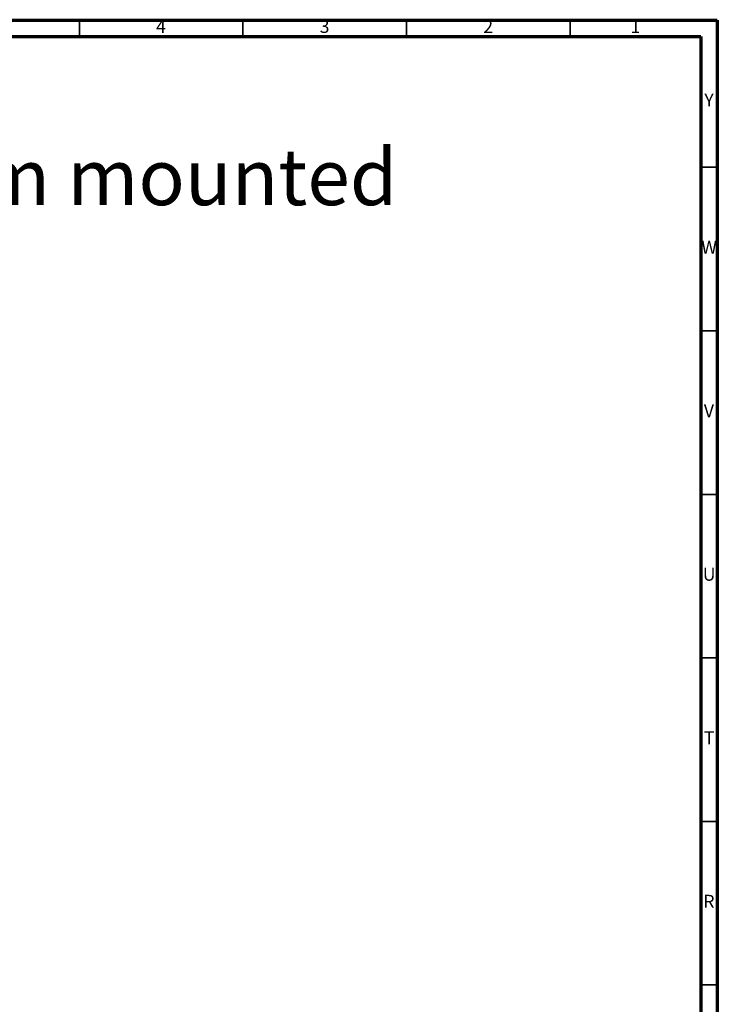
# Model space of a CAD drawing. Units: millimetres. Extents: x 5 to 995, y 5 to 995.
# Drawn here: x 782 to 995, y 694 to 995 of the extents above; entities that cross this region are included whole.
import ezdxf

# ---------------------------------------------------------------- set-up
doc = ezdxf.new("R2010")
doc.units = ezdxf.units.MM
doc.styles.add('SLDTEXTSTYLE0', font='TXT', dxfattribs={"width": 0.75})

# ---------------------------------------------------------------- blocks, each defined once
blk = doc.blocks.new('SW_NOTE_0')
at = {"color": 0, "linetype": 'Continuous', "lineweight": 0, "insert": (0, -1.76), "char_height": 17.1979, "attachment_point": 1, "style": 'SLDTEXTSTYLE0'}
blk.add_mtext('Robinet d\'alimentation 3/4" sur gorge, 1/4 de tour , Droite (Froid) - Rim mounted', dxfattribs=at)

msp = doc.modelspace()

# ---------------------------------------------------------------- linework, layer by layer
at = {"color": 7, "linetype": 'Continuous', "lineweight": 70}
for p, q in [((5, 995), (995, 995)), ((995, 995), (995, 5)), ((10, 990), (990, 990)), ((990, 990), (990, 10))]:
    msp.add_line(p, q, dxfattribs=at)
at = {"color": 7, "linetype": 'Continuous', "lineweight": 35}
for p, q in [((800, 990), (800, 995)), ((850, 990), (850, 995)), ((900, 990), (900, 995)), ((950, 990), (950, 995)), ((990, 950), (995, 950)), ((990, 900), (995, 900)), ((990, 850), (995, 850)), ((990, 800), (995, 800)), ((990, 750), (995, 750)), ((990, 700), (995, 700))]:
    msp.add_line(p, q, dxfattribs=at)

# ---------------------------------------------------------------- block references
at = {"color": 7, "linetype": 'Continuous', "lineweight": 0}
msp.add_blockref('SW_NOTE_0', (21.65, 957.38), dxfattribs=at)

# ---------------------------------------------------------------- texts
at = {"color": 7, "linetype": 'Continuous', "lineweight": 0, "char_height": 3.97, "attachment_point": 2, "style": 'SLDTEXTSTYLE0'}
for s, insert in [('4', (824.96, 995.06)), ('3', (874.96, 995.06)), ('2', (924.96, 995.06)), ('1', (969.96, 995.06)), ('Y', (992.48, 972.56)), ('W', (992.5, 927.56)), ('V', (992.44, 877.56)), ('U', (992.51, 827.56)), ('T', (992.49, 777.56)), ('R', (992.44, 727.56))]:
    msp.add_mtext(s, dxfattribs=dict(at, insert=insert))

doc.saveas('drawing.dxf')
